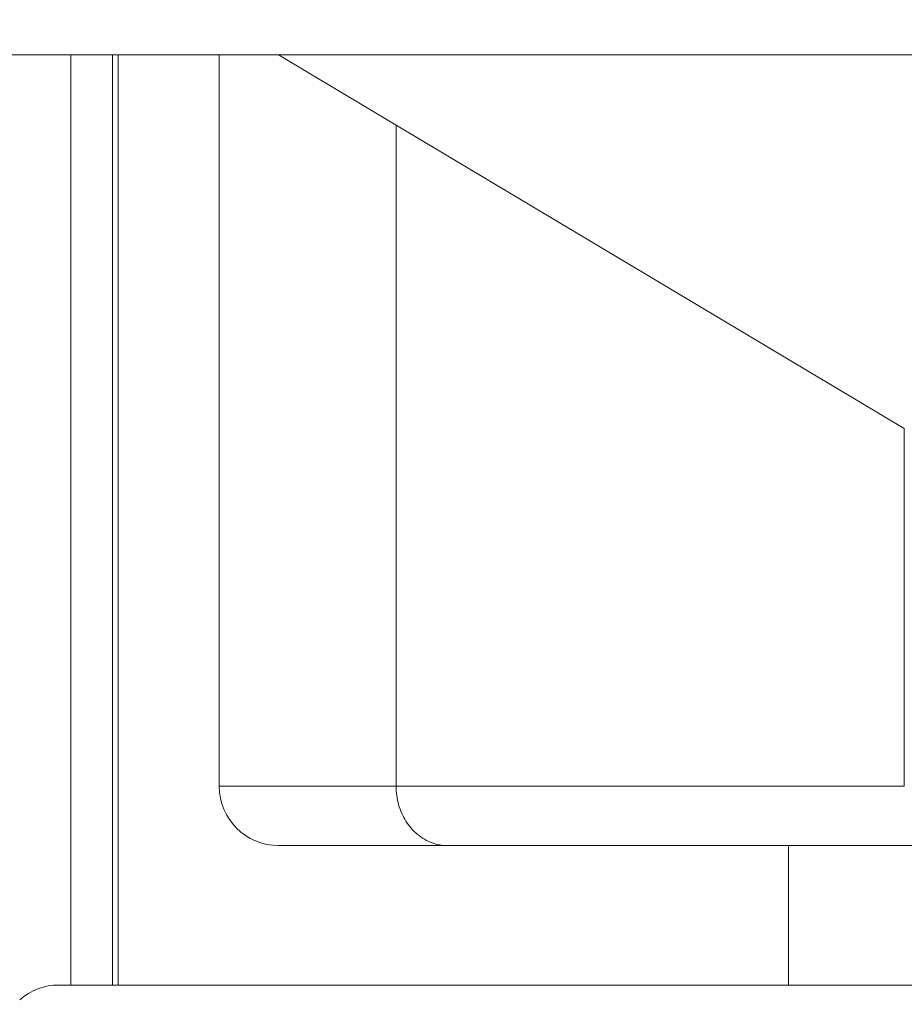
# Model space of a CAD drawing. Units: millimetres. Extents: x -59 to 52, y -52 to 36.
# Drawn here: x -2 to 13, y -8 to 9 of the extents above; entities that cross this region are included whole.
import ezdxf

# ---------------------------------------------------------------- set-up
doc = ezdxf.new("R2010")
doc.units = ezdxf.units.MM
doc.layers.get('0').update_dxf_attribs({"linetype": 'CONTINUOUS'})
for name, color, linetype in [('1', 4, 'CONTINUOUS'), ('2', 7, 'CONTINUOUS'), ('SK1', 4, 'CONTINUOUS'), ('SK2', 7, 'CONTINUOUS')]:
    doc.layers.add(name, color=color, linetype=linetype)
doc.styles.add('iso_b_vert', font='simplex.shx')
doc.dimstyles.get("Standard").update_dxf_attribs({"dimtxt": 0.18, "dimasz": 0.18, "dimexe": 0.18, "dimexo": 0.0625, "dimgap": 0.09, "dimtad": 1, "dimzin": 0, "dimdsep": 52, "dimtxsty": 'Standard', "dimcen": 0.09, "dimadec": 0, "dimazin": 0, "dimtfac": 1, "dimtdec": 4, "dimtofl": 0, "dimtmove": 0, "dimatfit": 3, "dimfxl": 1, "dimtolj": 1, "dimtzin": 0, "dimarcsym": 0})

# ---------------------------------------------------------------- blocks, each defined once
blk = doc.blocks.new('DimnDraft3D1')
at = {"layer": '2', "lineweight": 13}
for p, q in [((0, 10), (0, 26.600025)), ((25, -6), (25, 26.600025)), ((0, 24.600025), (3.174998, 25.018022)), ((3.174998, 25.018022), (3.175002, 24.182028)), ((25, 24.600025), (21.824998, 25.018022)), ((21.825002, 24.182028), (21.824998, 25.018022)), ((0, 24.600025), (25, 24.600025)), ((0, 24.600025), (3.175002, 24.182028)), ((25, 24.600025), (21.825002, 24.182028))]:
    blk.add_line(p, q, dxfattribs=at)
at = {"layer": '2', "lineweight": 18, "insert": (11.284211, 25.475025), "char_height": 3.5, "attachment_point": 7, "line_spacing_factor": 1.084337, "style": 'iso_b_vert'}
blk.add_mtext('\\W0.6740;25', dxfattribs=at)
blk = doc.blocks.new('_CLOSED')
at = {"lineweight": -2}
for p, q in [((-1, 0.166667), (0, 0)), ((-1, 0.166667), (-1, -0.166667)), ((0, 0), (-1, -0.166667)), ((0, 0), (-1, 0))]:
    blk.add_line(p, q, dxfattribs=at)
blk = doc.blocks.new('DimnDraft3D3')
at = {"layer": 'SK2', "lineweight": 13}
for p, q in [((-45, 10), (-45, 32.600025)), ((25, -6), (25, 32.600025)), ((-45, 30.600025), (-41.825002, 31.018022)), ((-41.825002, 31.018022), (-41.824998, 30.182028)), ((25, 30.600025), (21.824998, 31.018022)), ((21.825002, 30.182028), (21.824998, 31.018022)), ((-45, 30.600025), (25, 30.600025)), ((-45, 30.600025), (-41.824998, 30.182028)), ((25, 30.600025), (21.825002, 30.182028))]:
    blk.add_line(p, q, dxfattribs=at)
at = {"layer": 'SK2', "lineweight": 18, "insert": (-11.215789, 31.475025), "char_height": 3.5, "attachment_point": 7, "line_spacing_factor": 1.084337, "style": 'iso_b_vert'}
blk.add_mtext('\\W0.6740;70', dxfattribs=at)
blk = doc.blocks.new('DimnDraft3D5')
at = {"layer": '2', "lineweight": 13}
for p, q in [((2, 8), (52.1, 8)), ((50.1, 8), (49.682003, 4.824998)), ((50.1, 8), (50.1, -8)), ((50.1, 8), (50.517997, 4.825002)), ((50.517997, 4.825002), (49.682003, 4.824998)), ((49.682003, -4.825002), (50.517997, -4.824998)), ((50.1, -8), (49.682003, -4.825002)), ((50.1, -8), (50.517997, -4.824998)), ((27, -8), (52.1, -8))]:
    blk.add_line(p, q, dxfattribs=at)
at = {"layer": '2', "lineweight": 18, "insert": (49.225, -0.778289), "char_height": 3.5, "attachment_point": 7, "rotation": 90, "line_spacing_factor": 1.084337, "style": 'iso_b_vert'}
blk.add_mtext('\\W0.5321;16', dxfattribs=at)

msp = doc.modelspace()

# ---------------------------------------------------------------- linework, layer by layer
at = {"layer": '1', "lineweight": 18}
for p, q in [((-45, 8), (-0.8, 8)), ((-0.8, 8), (0, 8)), ((-0.1, 8), (0, 8)), ((-0.1, -7.675), (-0.1, 8)), ((1.7, 8), (0, 8)), ((0, -7.675), (0, 8)), ((0, -7.675), (0, 8)), ((1.7, 8), (0, 8)), ((1.7, 8), (1.7, -4.325)), ((1.7, 8), (2.7, 8)), ((1.7, 8), (1.7, -4.325)), ((1.7, 8), (2.7, 8)), ((2.7, 8), (4.679, 6.817)), ((2.7, 8), (4.679, 6.817)), ((4.679, 6.817), (13.242, 1.701)), ((4.679, 6.817), (4.679, -4.325)), ((4.679, 6.817), (4.679, -4.325)), ((4.679, 6.817), (13.242, 1.701)), ((13.242, -4.325), (13.242, 1.701)), ((13.242, -4.325), (13.242, 1.701)), ((11.291, -5.325), (2.7, -5.325)), ((11.291, -5.325), (2.7, -5.325)), ((16.291, -5.325), (11.291, -5.325)), ((16.291, -5.325), (11.291, -5.325)), ((-0.8, -7.675), (-1, -7.675)), ((0, -7.675), (-0.8, -7.675)), ((0, -7.675), (-0.1, -7.675)), ((11.291, -7.675), (0, -7.675)), ((11.291, -7.675), (0, -7.675)), ((16.291, -7.675), (11.291, -7.675)), ((16.291, -7.675), (11.291, -7.675))]:
    msp.add_line(p, q, dxfattribs=at)
at = {"layer": '1', "lineweight": 13}
for p, q in [((-0.8, 8), (-0.8, -7.675)), ((4.679, -4.325), (1.7, -4.325)), ((4.679, -4.325), (1.7, -4.325)), ((13.242, -4.325), (4.679, -4.325)), ((13.242, -4.325), (4.679, -4.325)), ((11.291, -5.325), (11.291, -7.675)), ((11.291, -5.325), (11.291, -7.675))]:
    msp.add_line(p, q, dxfattribs=at)
at = {"layer": '1', "lineweight": 18}
for centre, start, end in [((2.7, -4.325), 180, 270), ((2.7, -4.325), 180, 270), ((-1, -8.675), 90, 131.4096)]:
    msp.add_arc(centre, 1, start, end, dxfattribs=at)
msp.add_open_spline([(4.679, -4.325), (4.679, -4.431), (4.694, -4.538), (4.751, -4.737), (4.793, -4.831), (4.899, -5), (4.965, -5.075), (5.114, -5.199), (5.2, -5.248), (5.37, -5.309), (5.455, -5.324), (5.541, -5.325), (5.543, -5.325), (5.545, -5.325)], degree=3, knots=[0, 0, 0, 0, 0.193924, 0.193924, 0.387612, 0.387612, 0.586711, 0.586711, 0.799766, 0.799766, 0.995568, 0.995568, 1, 1, 1, 1], dxfattribs=at)
msp.add_open_spline([(4.679, -4.325), (4.679, -4.431), (4.694, -4.538), (4.751, -4.737), (4.793, -4.831), (4.899, -5), (4.965, -5.075), (5.114, -5.199), (5.2, -5.248), (5.37, -5.309), (5.455, -5.324), (5.541, -5.325), (5.543, -5.325), (5.545, -5.325)], degree=3, knots=[0, 0, 0, 0, 0.193924, 0.193924, 0.387612, 0.387612, 0.586711, 0.586711, 0.799766, 0.799766, 0.995568, 0.995568, 1, 1, 1, 1], dxfattribs=at)
at = {"layer": 'SK1', "lineweight": 18}
for p, q in [((-45, 8), (-0.8, 8)), ((-0.8, 8), (-0.1, 8)), ((-0.1, -7.675), (-0.1, 8)), ((-0.8, -7.675), (-1, -7.675)), ((-0.1, -7.675), (-0.8, -7.675))]:
    msp.add_line(p, q, dxfattribs=at)
at = {"layer": 'SK1', "lineweight": 13}
msp.add_line((-0.8, 8), (-0.8, -7.675), dxfattribs=at)
at = {"layer": 'SK1', "lineweight": 18}
msp.add_arc((-1, -8.675), 1, 90, 131.4096, dxfattribs=at)

# ---------------------------------------------------------------- dimensions: what is measured, and where the dimension line sits
at = {"layer": '2', "lineweight": 13}
dim = msp.add_linear_dim(base=(25, 24.6), p1=(0, 10), p2=(25, -6), dimstyle='Standard', override={"dimtxt": 3.5, "dimasz": 3.175, "dimexe": 2, "dimexo": 2, "dimgap": 1.75, "dimtad": 1, "dimtih": 0, "dimdec": 1, "dimzin": 8, "dimpost": '<>', "dimtxsty": 'iso_b_vert', "dimblk1": 'CLOSED', "dimblk2": 'CLOSED', "dimsah": 1, "dimclrd": 2, "dimclre": 2, "dimclrt": 7, "dimtofl": 1, "dimtmove": 0}, dxfattribs=at)
dim.commit()
dim.dimension.update_dxf_attribs({"geometry": 'DimnDraft3D1', "text_midpoint": (10.409, 24.6)})
dim = msp.add_linear_dim(base=(50.1, -8), p1=(2, 8), p2=(27, -8), angle=90, dimstyle='Standard', override={"dimtxt": 3.5, "dimasz": 3.175, "dimexe": 2, "dimexo": 2, "dimgap": 1.75, "dimtad": 1, "dimtih": 0, "dimtoh": 0, "dimdec": 1, "dimzin": 8, "dimpost": '<>', "dimtxsty": 'iso_b_vert', "dimblk1": 'CLOSED', "dimblk2": 'CLOSED', "dimsah": 1, "dimclrd": 2, "dimclre": 2, "dimclrt": 7, "dimtofl": 1, "dimtmove": 0}, dxfattribs=at)
dim.commit()
dim.dimension.update_dxf_attribs({"geometry": 'DimnDraft3D5', "text_midpoint": (50.1, -1.653)})
at = {"layer": 'SK2', "lineweight": 13}
dim = msp.add_linear_dim(base=(25, 30.6), p1=(-45, 10), p2=(25, -6), dimstyle='Standard', override={"dimtxt": 3.5, "dimasz": 3.175, "dimexe": 2, "dimexo": 2, "dimgap": 1.75, "dimtad": 1, "dimtih": 0, "dimdec": 1, "dimzin": 8, "dimpost": '<>', "dimtxsty": 'iso_b_vert', "dimblk1": 'CLOSED', "dimblk2": 'CLOSED', "dimsah": 1, "dimclrd": 2, "dimclre": 2, "dimclrt": 7, "dimtofl": 1, "dimtmove": 0}, dxfattribs=at)
dim.commit()
dim.dimension.update_dxf_attribs({"geometry": 'DimnDraft3D3', "text_midpoint": (-12.091, 30.6)})

doc.saveas('drawing.dxf')
